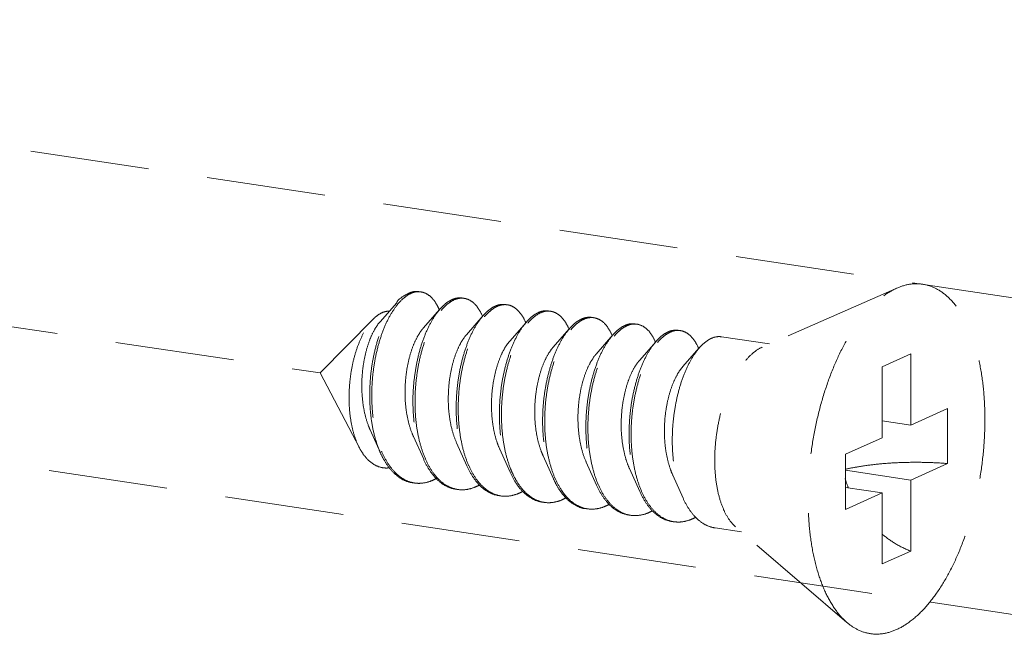
# Model space of a CAD drawing. Units: millimetres. Extents: x -31070 to -23881, y 1932 to 4407.
# Drawn here: x -30131 to -30110, y 3686 to 3699 of the extents above; entities that cross this region are included whole.
import ezdxf

# ---------------------------------------------------------------- set-up
doc = ezdxf.new("R2010")
doc.units = ezdxf.units.MM
doc.linetypes.add('HIDDEN', pattern=[0.375, 0.25, -0.125])
doc.layers.add('虚线', color=4, linetype='HIDDEN', lineweight=13)

msp = doc.modelspace()

# ---------------------------------------------------------------- linework, layer by layer
at = {"layer": '虚线', "color": 4, "linetype": 'HIDDEN', "ltscale": 10}
for p, q in [((-30148.827, 3698.68), (-30103.731, 3691.941)), ((-30169.292, 3697.981), (-30124.197, 3691.243)), ((-30112.064, 3693.028), (-30114.896, 3691.785)), ((-30122.587, 3692.72), (-30122.937, 3692.319)), ((-30121.678, 3692.584), (-30122.028, 3692.183)), ((-30152.15, 3692.513), (-30107.055, 3685.774)), ((-30123.072, 3692.382), (-30124.197, 3691.243)), ((-30120.769, 3692.448), (-30121.119, 3692.047)), ((-30119.859, 3692.312), (-30120.209, 3691.912)), ((-30118.95, 3692.176), (-30119.3, 3691.776)), ((-30118.041, 3692.041), (-30118.391, 3691.64)), ((-30114.742, 3691.852), (-30115.754, 3692.003)), ((-30117.131, 3691.905), (-30117.481, 3691.504)), ((-30116.222, 3691.769), (-30116.572, 3691.368)), ((-30111.773, 3691.642), (-30112.373, 3691.373)), ((-30111.773, 3691.642), (-30111.773, 3690.145)), ((-30112.373, 3691.373), (-30112.373, 3689.876)), ((-30123.37, 3689.664), (-30124.197, 3691.243)), ((-30111.773, 3690.145), (-30110.998, 3690.493)), ((-30110.998, 3690.493), (-30110.998, 3689.334)), ((-30111.773, 3690.145), (-30112.373, 3690.235)), ((-30123.145, 3690.042), (-30122.929, 3689.559)), ((-30122.236, 3689.907), (-30122.019, 3689.423)), ((-30113.148, 3689.529), (-30112.373, 3689.876)), ((-30121.327, 3689.771), (-30121.11, 3689.287)), ((-30120.417, 3689.635), (-30120.201, 3689.151)), ((-30119.508, 3689.499), (-30119.291, 3689.015)), ((-30113.148, 3689.529), (-30113.148, 3688.37)), ((-30118.599, 3689.363), (-30118.382, 3688.879)), ((-30111.773, 3688.986), (-30110.998, 3689.334)), ((-30117.69, 3689.227), (-30117.473, 3688.743)), ((-30116.78, 3689.091), (-30116.563, 3688.608)), ((-30111.773, 3688.986), (-30113.148, 3689.192)), ((-30112.373, 3688.717), (-30113.148, 3688.833)), ((-30111.773, 3688.986), (-30111.773, 3687.489)), ((-30113.148, 3688.37), (-30112.373, 3688.717)), ((-30112.373, 3688.717), (-30112.373, 3687.22)), ((-30113.116, 3685.988), (-30115.457, 3688.002)), ((-30115.334, 3687.896), (-30115.89, 3687.979)), ((-30111.773, 3687.489), (-30112.373, 3687.22))]:
    msp.add_line(p, q, dxfattribs=at)
for centre, radius, start, end in [((-30122.127, 3692.622), 0.33, 88.723, 90.2032), ((-30122.127, 3692.612), 0.34, 81.3257, 88.6947), ((-30121.204, 3692.298), 0.534, 114.7171, 118.8214), ((-30121.133, 3692.241), 0.592, 118.804, 121.7755), ((-30121.217, 3692.467), 0.349, 81.7, 88.8206), ((-30122.782, 3692.102), 1.188, 23.1947, 23.5472), ((-30120.295, 3692.162), 0.534, 114.6867, 118.8209), ((-30120.224, 3692.105), 0.592, 118.804, 121.7755), ((-30120.307, 3692.331), 0.349, 81.7, 88.8206), ((-30119.398, 3692.195), 0.349, 81.7, 88.8206), ((-30121.913, 3691.949), 1.232, 23.1718, 23.491), ((-30119.386, 3692.026), 0.534, 114.6867, 118.8209), ((-30119.315, 3691.969), 0.592, 118.8043, 121.787), ((-30118.476, 3691.89), 0.534, 114.6867, 118.8209), ((-30118.405, 3691.833), 0.592, 118.804, 121.7755), ((-30118.489, 3692.059), 0.349, 81.7, 88.8206), ((-30121.003, 3691.813), 1.232, 23.1718, 23.491), ((-30120.094, 3691.678), 1.232, 23.1718, 23.491), ((-30117.567, 3691.754), 0.534, 114.6867, 118.8209), ((-30117.496, 3691.697), 0.592, 118.804, 121.7755), ((-30117.579, 3691.923), 0.349, 81.7, 88.8206), ((-30116.67, 3691.787), 0.349, 81.7, 88.8206), ((-30119.185, 3691.542), 1.232, 23.1718, 23.491), ((-30116.658, 3691.618), 0.534, 114.6867, 118.8209), ((-30116.587, 3691.561), 0.592, 118.804, 121.7755), ((-30118.275, 3691.406), 1.232, 23.1718, 23.491), ((-30117.366, 3691.27), 1.232, 23.1718, 23.491), ((-30121.062, 3690.365), 1.997, 202.7471, 203.293), ((-30120.186, 3690.215), 1.96, 203.4476, 203.6721), ((-30119.277, 3690.079), 1.96, 203.4476, 203.6721), ((-30117.458, 3689.808), 1.96, 203.4476, 203.6721), ((-30122.123, 3689.529), 0.611, 255.8097, 257.5064), ((-30122.121, 3689.537), 0.619, 257.5114, 261.5595), ((-30116.549, 3689.672), 1.96, 203.4476, 203.6721), ((-30110.661, 3689.827), 2.623, 197.9945, 202.5102), ((-30121.214, 3689.391), 0.609, 256.4738, 257.49), ((-30121.212, 3689.398), 0.617, 257.4963, 261.561), ((-30120.305, 3689.255), 0.609, 256.4738, 257.49), ((-30120.303, 3689.263), 0.617, 257.4963, 261.561), ((-30115.64, 3689.536), 1.96, 203.4476, 203.6721), ((-30119.394, 3689.121), 0.611, 257.4419, 261.5026), ((-30118.486, 3688.983), 0.609, 256.4738, 257.49), ((-30118.484, 3688.991), 0.617, 257.4963, 261.561), ((-30117.577, 3688.847), 0.609, 256.4738, 257.49), ((-30117.575, 3688.855), 0.617, 257.4963, 261.561), ((-30116.667, 3688.711), 0.609, 256.4738, 257.49), ((-30116.666, 3688.719), 0.617, 257.4963, 261.561)]:
    msp.add_arc(centre, radius, start, end, dxfattribs=at)
for points, start_tangent, end_tangent in [([(-30122.587, 3692.72), (-30122.586, 3692.722), (-30122.434, 3692.862), (-30122.28, 3692.941), (-30122.129, 3692.956), (-30122.119, 3692.955)], (0.656806, 0.754059), (0.988753, -0.149557)), ([(-30113.116, 3685.989), (-30113.166, 3686.034), (-30113.388, 3686.301), (-30113.577, 3686.645), (-30113.73, 3687.057), (-30113.842, 3687.528), (-30113.91, 3688.045), (-30113.933, 3688.597), (-30113.91, 3689.17), (-30113.842, 3689.749), (-30113.73, 3690.32), (-30113.577, 3690.869), (-30113.388, 3691.382), (-30113.166, 3691.848), (-30112.917, 3692.254), (-30112.647, 3692.591), (-30112.364, 3692.85), (-30112.073, 3693.024)], (-0.758024, 0.652227), (0.912505, 0.409065)), ([(-30112.073, 3685.838), (-30111.782, 3686.013), (-30111.498, 3686.271), (-30111.228, 3686.608), (-30110.979, 3687.014), (-30110.757, 3687.48), (-30110.568, 3687.994), (-30110.415, 3688.543), (-30110.304, 3689.114), (-30110.236, 3689.693), (-30110.213, 3690.265), (-30110.236, 3690.817), (-30110.304, 3691.335), (-30110.415, 3691.805), (-30110.568, 3692.218), (-30110.757, 3692.562), (-30110.979, 3692.828), (-30111.228, 3693.011), (-30111.498, 3693.106), (-30111.782, 3693.111), (-30112.064, 3693.028)], (0.912505, 0.409065), (-0.915683, -0.401902)), ([(-30122.128, 3692.952), (-30122.278, 3692.92), (-30122.429, 3692.826), (-30122.561, 3692.694)], (-0.999994, -0.00357), (-0.640161, -0.768241)), ([(-30121.692, 3692.577), (-30121.743, 3692.679), (-30121.855, 3692.83), (-30121.985, 3692.921), (-30122.076, 3692.948)], (-0.399512, 0.916728), (-0.988631, 0.150363)), ([(-30121.462, 3692.766), (-30121.61, 3692.655), (-30121.678, 3692.584)], (-0.876427, -0.481535), (-0.656978, -0.75391)), ([(-30121.21, 3692.819), (-30121.327, 3692.816), (-30121.428, 3692.783)], (-0.989241, 0.146297), (-0.908657, -0.417544)), ([(-30121.419, 3692.76), (-30121.27, 3692.812), (-30121.21, 3692.816)], (0.876427, 0.481535), (0.99978, -0.02096)), ([(-30121.166, 3692.812), (-30121.127, 3692.804), (-30120.994, 3692.736), (-30120.877, 3692.611), (-30120.783, 3692.44)], (0.989463, -0.144785), (0.398614, -0.917119)), ([(-30122.929, 3689.559), (-30122.956, 3689.624), (-30123.052, 3689.918), (-30123.117, 3690.244), (-30123.15, 3690.593), (-30123.15, 3690.953), (-30123.119, 3691.313), (-30123.058, 3691.66), (-30122.97, 3691.985), (-30122.859, 3692.276), (-30122.729, 3692.524), (-30122.587, 3692.72)], (-0.407567, 0.913175), (0.656806, 0.754059)), ([(-30122.561, 3692.694), (-30122.577, 3692.673), (-30122.716, 3692.467), (-30122.841, 3692.212), (-30122.946, 3691.918), (-30123.028, 3691.593), (-30123.083, 3691.248), (-30123.109, 3690.893), (-30123.104, 3690.539), (-30123.068, 3690.197), (-30123.001, 3689.879), (-30122.903, 3689.593)], (-0.640161, -0.768241), (0.386684, -0.922212)), ([(-30121.678, 3692.584), (-30121.753, 3692.489), (-30121.886, 3692.272), (-30122.004, 3692.011), (-30122.102, 3691.714), (-30122.176, 3691.389), (-30122.225, 3691.047), (-30122.245, 3690.698), (-30122.234, 3690.352), (-30122.194, 3690.019), (-30122.124, 3689.711), (-30122.025, 3689.435), (-30122.019, 3689.423)], (-0.656978, -0.75391), (0.407663, -0.913133)), ([(-30121.984, 3689.435), (-30122.08, 3689.704), (-30122.151, 3690.013), (-30122.191, 3690.345), (-30122.201, 3690.691), (-30122.181, 3691.041), (-30122.133, 3691.383), (-30122.058, 3691.707), (-30121.96, 3692.004), (-30121.843, 3692.265), (-30121.71, 3692.482), (-30121.65, 3692.56)], (-0.397912, 0.917424), (0.641823, 0.766853)), ([(-30121.65, 3692.56), (-30121.567, 3692.649), (-30121.445, 3692.744)], (0.641823, 0.766853), (0.850287, 0.526319)), ([(-30120.552, 3692.63), (-30120.701, 3692.519), (-30120.769, 3692.448)], (-0.876427, -0.481535), (-0.656978, -0.75391)), ([(-30120.741, 3692.424), (-30120.658, 3692.513), (-30120.536, 3692.608)], (0.641823, 0.766853), (0.850287, 0.526319)), ([(-30120.3, 3692.683), (-30120.404, 3692.682), (-30120.518, 3692.647)], (-0.989463, 0.144785), (-0.908875, -0.417068)), ([(-30120.509, 3692.624), (-30120.361, 3692.676), (-30120.3, 3692.68)], (0.876427, 0.481535), (0.99978, -0.02096)), ([(-30120.257, 3692.676), (-30120.218, 3692.668), (-30120.085, 3692.6), (-30119.967, 3692.475), (-30119.873, 3692.305)], (0.989463, -0.144785), (0.398614, -0.917119)), ([(-30119.391, 3692.547), (-30119.495, 3692.547), (-30119.609, 3692.512)], (-0.989463, 0.144785), (-0.908875, -0.417068)), ([(-30119.6, 3692.488), (-30119.451, 3692.54), (-30119.391, 3692.544)], (0.876427, 0.481535), (0.99978, -0.02096)), ([(-30123.37, 3689.664), (-30123.385, 3689.693), (-30123.478, 3689.927), (-30123.542, 3690.19), (-30123.58, 3690.48), (-30123.588, 3690.786), (-30123.568, 3691.093), (-30123.522, 3691.389), (-30123.452, 3691.667), (-30123.36, 3691.921), (-30123.253, 3692.138), (-30123.133, 3692.314), (-30123.073, 3692.382)], (-0.463801, 0.885939), (0.702626, 0.711559)), ([(-30123.073, 3692.382), (-30123.006, 3692.441), (-30122.877, 3692.518)], (0.702626, 0.711559), (0.931695, 0.363241)), ([(-30122.877, 3692.518), (-30122.772, 3692.541), (-30122.746, 3692.541)], (0.931695, 0.363241), (0.999006, -0.044579)), ([(-30120.769, 3692.448), (-30120.844, 3692.353), (-30120.977, 3692.136), (-30121.094, 3691.875), (-30121.192, 3691.578), (-30121.267, 3691.253), (-30121.315, 3690.911), (-30121.335, 3690.562), (-30121.325, 3690.216), (-30121.285, 3689.884), (-30121.214, 3689.575), (-30121.115, 3689.299), (-30121.11, 3689.287)], (-0.656978, -0.75391), (0.407663, -0.913133)), ([(-30121.075, 3689.299), (-30121.171, 3689.568), (-30121.241, 3689.877), (-30121.282, 3690.21), (-30121.292, 3690.556), (-30121.272, 3690.905), (-30121.224, 3691.247), (-30121.149, 3691.571), (-30121.051, 3691.868), (-30120.933, 3692.129), (-30120.801, 3692.346), (-30120.741, 3692.424)], (-0.397912, 0.917424), (0.641823, 0.766853)), ([(-30119.643, 3692.494), (-30119.792, 3692.383), (-30119.859, 3692.312)], (-0.876427, -0.481535), (-0.656978, -0.75391)), ([(-30119.831, 3692.288), (-30119.745, 3692.38), (-30119.626, 3692.472)], (0.641571, 0.767064), (0.850183, 0.526487)), ([(-30119.348, 3692.54), (-30119.308, 3692.532), (-30119.176, 3692.464), (-30119.058, 3692.339), (-30118.964, 3692.169)], (0.989463, -0.144785), (0.398614, -0.917119)), ([(-30118.734, 3692.358), (-30118.879, 3692.251), (-30118.95, 3692.176)], (-0.876427, -0.481535), (-0.65688, -0.753995)), ([(-30118.482, 3692.411), (-30118.585, 3692.411), (-30118.699, 3692.376)], (-0.989463, 0.144785), (-0.908875, -0.417068)), ([(-30118.691, 3692.352), (-30118.542, 3692.404), (-30118.482, 3692.408)], (0.876427, 0.481535), (0.99978, -0.02096)), ([(-30118.438, 3692.404), (-30118.399, 3692.396), (-30118.266, 3692.329), (-30118.149, 3692.203), (-30118.055, 3692.033)], (0.989463, -0.144785), (0.398614, -0.917119)), ([(-30122.937, 3692.319), (-30122.944, 3692.311), (-30123.049, 3692.159), (-30123.143, 3691.964), (-30123.22, 3691.732), (-30123.278, 3691.473), (-30123.312, 3691.196), (-30123.32, 3690.913), (-30123.3, 3690.632), (-30123.253, 3690.366), (-30123.179, 3690.124), (-30123.145, 3690.042)], (-0.658226, -0.75282), (0.410154, -0.912016)), ([(-30122.028, 3692.183), (-30122.041, 3692.168), (-30122.146, 3692.012), (-30122.24, 3691.812), (-30122.317, 3691.576), (-30122.373, 3691.313), (-30122.404, 3691.033), (-30122.41, 3690.746), (-30122.387, 3690.464), (-30122.336, 3690.198), (-30122.258, 3689.958), (-30122.236, 3689.907)], (-0.65809, -0.752939), (0.410054, -0.912061)), ([(-30119.859, 3692.312), (-30119.935, 3692.217), (-30120.067, 3692), (-30120.185, 3691.739), (-30120.283, 3691.442), (-30120.358, 3691.117), (-30120.406, 3690.775), (-30120.426, 3690.426), (-30120.416, 3690.08), (-30120.375, 3689.748), (-30120.305, 3689.439), (-30120.206, 3689.163), (-30120.201, 3689.151)], (-0.656978, -0.75391), (0.407663, -0.913133)), ([(-30120.167, 3689.167), (-30120.193, 3689.23), (-30120.283, 3689.509), (-30120.344, 3689.817), (-30120.377, 3690.146), (-30120.381, 3690.485), (-30120.357, 3690.826), (-30120.305, 3691.158), (-30120.229, 3691.472), (-30120.131, 3691.759), (-30120.015, 3692.01), (-30119.885, 3692.219), (-30119.831, 3692.288)], (-0.395857, 0.918312), (0.641571, 0.767064)), ([(-30118.95, 3692.176), (-30119.019, 3692.09), (-30119.149, 3691.881), (-30119.265, 3691.629), (-30119.363, 3691.342), (-30119.439, 3691.028), (-30119.491, 3690.696), (-30119.515, 3690.356), (-30119.511, 3690.016), (-30119.478, 3689.688), (-30119.417, 3689.38), (-30119.327, 3689.101), (-30119.291, 3689.015)], (-0.65688, -0.753995), (0.407598, -0.913161)), ([(-30119.257, 3689.028), (-30119.352, 3689.297), (-30119.423, 3689.605), (-30119.463, 3689.938), (-30119.473, 3690.284), (-30119.453, 3690.633), (-30119.405, 3690.975), (-30119.33, 3691.3), (-30119.232, 3691.597), (-30119.115, 3691.858), (-30118.982, 3692.075), (-30118.922, 3692.152)], (-0.397912, 0.917424), (0.641823, 0.766853)), ([(-30118.922, 3692.152), (-30118.839, 3692.241), (-30118.717, 3692.336)], (0.641823, 0.766853), (0.850287, 0.526319)), ([(-30117.825, 3692.222), (-30117.973, 3692.112), (-30118.041, 3692.041)], (-0.876427, -0.481535), (-0.656978, -0.75391)), ([(-30118.013, 3692.016), (-30117.93, 3692.105), (-30117.808, 3692.201)], (0.641823, 0.766853), (0.850287, 0.526319)), ([(-30117.572, 3692.275), (-30117.676, 3692.275), (-30117.79, 3692.24)], (-0.989463, 0.144785), (-0.908875, -0.417068)), ([(-30117.781, 3692.216), (-30117.633, 3692.268), (-30117.572, 3692.272)], (0.876427, 0.481535), (0.99978, -0.02096)), ([(-30117.529, 3692.269), (-30117.49, 3692.26), (-30117.357, 3692.193), (-30117.239, 3692.067), (-30117.145, 3691.897)], (0.989463, -0.144785), (0.398614, -0.917119)), ([(-30116.663, 3692.139), (-30116.767, 3692.139), (-30116.881, 3692.104)], (-0.989463, 0.144785), (-0.908875, -0.417068)), ([(-30116.872, 3692.08), (-30116.723, 3692.132), (-30116.663, 3692.136)], (0.876427, 0.481535), (0.99978, -0.02096)), ([(-30116.62, 3692.133), (-30116.58, 3692.125), (-30116.448, 3692.057), (-30116.33, 3691.931), (-30116.236, 3691.761)], (0.989463, -0.144785), (0.398614, -0.917119)), ([(-30121.119, 3692.047), (-30121.162, 3691.994), (-30121.264, 3691.825), (-30121.354, 3691.614), (-30121.425, 3691.369), (-30121.475, 3691.1), (-30121.499, 3690.817), (-30121.497, 3690.531), (-30121.466, 3690.253), (-30121.408, 3689.993), (-30121.327, 3689.771)], (-0.658842, -0.752281), (0.410319, -0.911942)), ([(-30118.041, 3692.041), (-30118.116, 3691.945), (-30118.249, 3691.728), (-30118.366, 3691.467), (-30118.464, 3691.17), (-30118.539, 3690.846), (-30118.587, 3690.504), (-30118.607, 3690.154), (-30118.597, 3689.808), (-30118.557, 3689.476), (-30118.486, 3689.167), (-30118.387, 3688.891), (-30118.382, 3688.879)], (-0.656978, -0.75391), (0.407663, -0.913133)), ([(-30118.347, 3688.892), (-30118.443, 3689.161), (-30118.513, 3689.469), (-30118.554, 3689.802), (-30118.564, 3690.148), (-30118.544, 3690.497), (-30118.496, 3690.839), (-30118.421, 3691.164), (-30118.323, 3691.461), (-30118.205, 3691.722), (-30118.073, 3691.939), (-30118.013, 3692.016)], (-0.397912, 0.917424), (0.641823, 0.766853)), ([(-30116.915, 3692.087), (-30117.064, 3691.976), (-30117.131, 3691.905)], (-0.876427, -0.481535), (-0.656978, -0.75391)), ([(-30117.103, 3691.88), (-30117.02, 3691.969), (-30116.898, 3692.065)], (0.641823, 0.766853), (0.850287, 0.526319)), ([(-30116.006, 3691.951), (-30116.154, 3691.84), (-30116.222, 3691.769)], (-0.876427, -0.481535), (-0.656978, -0.75391)), ([(-30115.754, 3692.003), (-30115.857, 3692.003), (-30116.006, 3691.951)], (-0.989463, 0.144785), (-0.876427, -0.481535)), ([(-30120.209, 3691.912), (-30120.282, 3691.816), (-30120.381, 3691.634), (-30120.466, 3691.413), (-30120.532, 3691.161), (-30120.575, 3690.887), (-30120.592, 3690.602), (-30120.582, 3690.317), (-30120.544, 3690.042), (-30120.478, 3689.79), (-30120.417, 3689.635)], (-0.65949, -0.751713), (0.410453, -0.911882)), ([(-30119.3, 3691.776), (-30119.401, 3691.634), (-30119.497, 3691.441), (-30119.577, 3691.21), (-30119.637, 3690.951), (-30119.673, 3690.673), (-30119.683, 3690.386), (-30119.665, 3690.103), (-30119.619, 3689.834), (-30119.545, 3689.589), (-30119.508, 3689.499)], (-0.658791, -0.752326), (0.41013, -0.912027)), ([(-30117.131, 3691.905), (-30117.207, 3691.809), (-30117.339, 3691.592), (-30117.457, 3691.331), (-30117.555, 3691.034), (-30117.63, 3690.71), (-30117.678, 3690.368), (-30117.698, 3690.019), (-30117.688, 3689.673), (-30117.647, 3689.34), (-30117.577, 3689.031), (-30117.478, 3688.755), (-30117.473, 3688.743)], (-0.656978, -0.75391), (0.407663, -0.913133)), ([(-30117.438, 3688.756), (-30117.534, 3689.025), (-30117.604, 3689.334), (-30117.645, 3689.666), (-30117.655, 3690.012), (-30117.635, 3690.361), (-30117.586, 3690.703), (-30117.512, 3691.028), (-30117.414, 3691.325), (-30117.296, 3691.586), (-30117.163, 3691.803), (-30117.103, 3691.88)], (-0.397912, 0.917424), (0.641823, 0.766853)), ([(-30116.222, 3691.769), (-30116.297, 3691.673), (-30116.43, 3691.456), (-30116.548, 3691.196), (-30116.646, 3690.898), (-30116.72, 3690.574), (-30116.769, 3690.232), (-30116.789, 3689.883), (-30116.779, 3689.537), (-30116.738, 3689.204), (-30116.668, 3688.895), (-30116.569, 3688.619), (-30116.563, 3688.608)], (-0.656978, -0.75391), (0.407663, -0.913133)), ([(-30115.457, 3688.002), (-30115.57, 3688.123), (-30115.694, 3688.331), (-30115.791, 3688.591), (-30115.858, 3688.893), (-30115.892, 3689.228), (-30115.892, 3689.585), (-30115.858, 3689.951), (-30115.791, 3690.313), (-30115.694, 3690.659), (-30115.57, 3690.979), (-30115.422, 3691.26), (-30115.257, 3691.492), (-30115.08, 3691.67), (-30114.896, 3691.785)], (-0.758529, 0.65164), (0.912505, 0.409065)), ([(-30118.391, 3691.64), (-30118.415, 3691.61), (-30118.52, 3691.449), (-30118.612, 3691.244), (-30118.687, 3691.005), (-30118.74, 3690.739), (-30118.769, 3690.458), (-30118.771, 3690.171), (-30118.745, 3689.891), (-30118.692, 3689.627), (-30118.611, 3689.39), (-30118.599, 3689.363)], (-0.658241, -0.752807), (0.410066, -0.912056)), ([(-30117.481, 3691.504), (-30117.536, 3691.434), (-30117.638, 3691.26), (-30117.725, 3691.045), (-30117.794, 3690.797), (-30117.841, 3690.526), (-30117.863, 3690.242), (-30117.858, 3689.956), (-30117.824, 3689.68), (-30117.763, 3689.422), (-30117.69, 3689.227)], (-0.659216, -0.751954), (0.410449, -0.911883)), ([(-30116.572, 3691.368), (-30116.656, 3691.254), (-30116.754, 3691.068), (-30116.837, 3690.843), (-30116.9, 3690.588), (-30116.941, 3690.312), (-30116.955, 3690.027), (-30116.942, 3689.742), (-30116.9, 3689.47), (-30116.831, 3689.22), (-30116.78, 3689.091)], (-0.659403, -0.751789), (0.410367, -0.91192)), ([(-30122.74, 3689.244), (-30122.809, 3689.24), (-30122.976, 3689.272), (-30123.13, 3689.36), (-30123.267, 3689.501), (-30123.37, 3689.664)], (-0.993174, -0.116642), (-0.463801, 0.885939)), ([(-30122.255, 3688.931), (-30122.322, 3688.944), (-30122.51, 3689.027), (-30122.682, 3689.172), (-30122.832, 3689.373), (-30122.929, 3689.559)], (-0.989148, 0.14692), (-0.407567, 0.913175)), ([(-30122.896, 3689.576), (-30122.778, 3689.349), (-30122.629, 3689.155), (-30122.459, 3689.016), (-30122.273, 3688.936)], (0.395452, -0.918486), (0.969481, -0.245165)), ([(-30122.019, 3689.423), (-30121.899, 3689.2), (-30121.751, 3689.013), (-30121.583, 3688.88), (-30121.4, 3688.805), (-30121.346, 3688.795)], (0.407663, -0.913133), (0.989156, -0.146867)), ([(-30121.356, 3688.799), (-30121.54, 3688.874), (-30121.708, 3689.007), (-30121.856, 3689.193), (-30121.981, 3689.428)], (-0.972261, 0.233898), (-0.401504, 0.915857)), ([(-30121.11, 3689.287), (-30120.99, 3689.064), (-30120.842, 3688.877), (-30120.674, 3688.744), (-30120.49, 3688.669), (-30120.437, 3688.659)], (0.407663, -0.913133), (0.989156, -0.146867)), ([(-30120.447, 3688.663), (-30120.63, 3688.738), (-30120.798, 3688.871), (-30120.947, 3689.058), (-30121.072, 3689.292)], (-0.972261, 0.233898), (-0.401504, 0.915857)), ([(-30113.148, 3689.213), (-30112.894, 3689.264), (-30112.547, 3689.313), (-30112.171, 3689.346), (-30111.779, 3689.36), (-30111.384, 3689.356), (-30110.998, 3689.334)], (0.973404, 0.229097), (0.996581, -0.082621)), ([(-30120.201, 3689.151), (-30120.081, 3688.928), (-30119.962, 3688.773)], (0.407663, -0.913133), (0.673139, -0.739516)), ([(-30119.94, 3688.79), (-30120.078, 3688.988), (-30120.167, 3689.167)], (-0.65041, 0.759583), (-0.395857, 0.918312)), ([(-30122.212, 3688.924), (-30122.076, 3688.919), (-30121.873, 3688.964)], (0.989154, -0.146882), (0.93703, 0.34925)), ([(-30121.756, 3689.018), (-30121.873, 3688.964)], (-0.877626, -0.479345), (-0.93703, -0.34925)), ([(-30120.964, 3688.828), (-30121.163, 3688.783), (-30121.303, 3688.788)], (-0.93703, -0.34925), (-0.989156, 0.146867)), ([(-30120.847, 3688.882), (-30120.964, 3688.828)], (-0.877626, -0.479345), (-0.93703, -0.34925)), ([(-30119.291, 3689.015), (-30119.212, 3688.859), (-30119.074, 3688.661)], (0.407598, -0.913161), (0.65041, -0.759583)), ([(-30119.051, 3688.679), (-30119.128, 3688.786), (-30119.253, 3689.021)], (-0.628592, 0.777735), (-0.401504, 0.915857)), ([(-30118.382, 3688.879), (-30118.262, 3688.656), (-30118.114, 3688.47), (-30117.946, 3688.337), (-30117.762, 3688.262), (-30117.709, 3688.251)], (0.407663, -0.913133), (0.989156, -0.146867)), ([(-30117.719, 3688.255), (-30117.902, 3688.33), (-30118.07, 3688.463), (-30118.219, 3688.65), (-30118.344, 3688.885)], (-0.972261, 0.233898), (-0.401504, 0.915857)), ([(-30120.055, 3688.692), (-30120.253, 3688.647), (-30120.394, 3688.652)], (-0.93703, -0.34925), (-0.989156, 0.146867)), ([(-30119.937, 3688.746), (-30120.055, 3688.692)], (-0.877626, -0.479345), (-0.93703, -0.34925)), ([(-30119.962, 3688.773), (-30119.932, 3688.742), (-30119.764, 3688.609), (-30119.581, 3688.533), (-30119.527, 3688.523)], (0.673139, -0.739516), (0.989156, -0.146867)), ([(-30119.527, 3688.524), (-30119.651, 3688.566), (-30119.803, 3688.658), (-30119.94, 3688.79)], (-0.976147, 0.217111), (-0.65041, 0.759583)), ([(-30119.025, 3688.612), (-30119.145, 3688.556)], (-0.876129, -0.482078), (-0.93703, -0.34925)), ([(-30119.074, 3688.661), (-30118.935, 3688.527), (-30118.783, 3688.435), (-30118.62, 3688.387), (-30118.618, 3688.387)], (0.65041, -0.759583), (0.98902, -0.147783)), ([(-30118.628, 3688.391), (-30118.812, 3688.466), (-30118.98, 3688.599), (-30119.051, 3688.679)], (-0.972261, 0.233898), (-0.628592, 0.777735)), ([(-30117.473, 3688.743), (-30117.353, 3688.521), (-30117.204, 3688.334), (-30117.036, 3688.201), (-30116.853, 3688.126), (-30116.8, 3688.115)], (0.407663, -0.913133), (0.989156, -0.146867)), ([(-30116.81, 3688.119), (-30116.993, 3688.194), (-30117.161, 3688.327), (-30117.31, 3688.514), (-30117.435, 3688.749)], (-0.972261, 0.233898), (-0.401504, 0.915857)), ([(-30119.145, 3688.556), (-30119.317, 3688.514), (-30119.484, 3688.516)], (-0.93703, -0.34925), (-0.989026, 0.147745)), ([(-30118.236, 3688.42), (-30118.435, 3688.376), (-30118.575, 3688.381)], (-0.93703, -0.34925), (-0.989156, 0.146867)), ([(-30118.119, 3688.474), (-30118.236, 3688.42)], (-0.877626, -0.479345), (-0.93703, -0.34925)), ([(-30116.563, 3688.608), (-30116.444, 3688.385), (-30116.295, 3688.198), (-30116.127, 3688.065), (-30115.944, 3687.99), (-30115.89, 3687.979)], (0.407663, -0.913133), (0.989156, -0.146867)), ([(-30117.327, 3688.284), (-30117.525, 3688.24), (-30117.666, 3688.245)], (-0.93703, -0.34925), (-0.989156, 0.146867)), ([(-30117.209, 3688.338), (-30117.327, 3688.284)], (-0.877626, -0.479345), (-0.93703, -0.34925)), ([(-30116.417, 3688.149), (-30116.3, 3688.202)], (0.93703, 0.34925), (0.877612, 0.479371)), ([(-30116.417, 3688.149), (-30116.616, 3688.104), (-30116.756, 3688.109)], (-0.93703, -0.34925), (-0.989156, 0.146867)), ([(-30112.375, 3687.848), (-30112.102, 3687.652), (-30111.773, 3687.489)], (0.766783, -0.641906), (0.932506, -0.361153)), ([(-30112.073, 3685.838), (-30112.364, 3685.752), (-30112.647, 3685.756), (-30112.917, 3685.851), (-30113.116, 3685.989)], (-0.912505, -0.409065), (-0.758024, 0.652227))]:
    msp.add_spline(points, degree=3, dxfattribs=dict(at, start_tangent=start_tangent, end_tangent=end_tangent))

doc.saveas('drawing.dxf')
